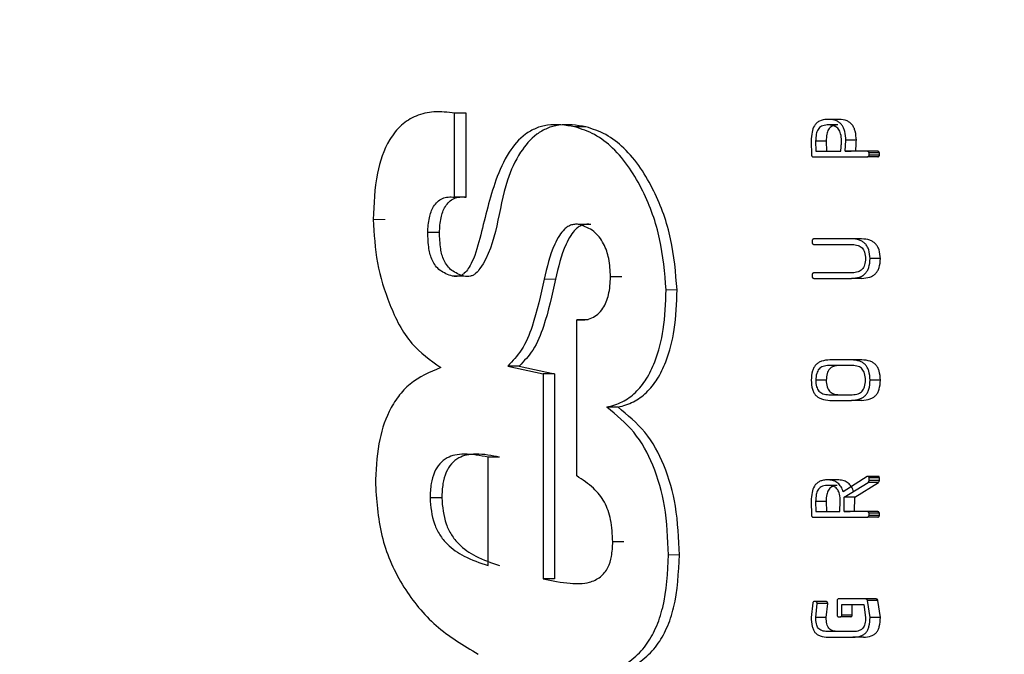
# Model space of a CAD drawing. Units: millimetres. Extents: x 15 to 205, y 5 to 292.
# Drawn here: x 86 to 86, y 214 to 214 of the extents above; entities that cross this region are included whole.
import ezdxf

# ---------------------------------------------------------------- set-up
doc = ezdxf.new("R2010")
doc.units = ezdxf.units.MM
doc.linetypes.add('SLD-Phantom', pattern=[12.7, 6.35, -1.27, 1.27, -1.27, 1.27, -1.27])
doc.linetypes.add('SLD-Solid', pattern=[0])
doc.styles.add('SLDTEXTSTYLE0', font='GOTHIC.TTF', dxfattribs={"width": 0.913})
doc.dimstyles.new('SLDDIMSTYLE2', dxfattribs={"dimtxt": 3.5, "dimasz": 3.302, "dimexe": 0, "dimexo": 0.0625, "dimgap": 0.875, "dimtad": 1, "dimdec": 1, "dimlfac": 15, "dimrnd": 1e-09, "dimzin": 12, "dimdsep": 46, "dimtxsty": 'SLDTEXTSTYLE0', "dimsah": 1, "dimcen": 0.09, "dimadec": 0, "dimazin": 3, "dimtfac": 1, "dimtdec": 1, "dimtmove": 0, "dimatfit": 0, "dimfxl": 1, "dimfrac": 2, "dimtolj": 1, "dimtzin": 12, "dimarcsym": 0})

# ---------------------------------------------------------------- blocks, each defined once
blk = doc.blocks.new('_D_4')
at = {"color": 7, "linetype": 'SLD-Solid', "lineweight": 0}
for p, q in [((61.01239, 190.39546), (61.01239, 220.94295)), ((90.33239, 190.39546), (90.33239, 220.94295)), ((61.01239, 219.94295), (36.70988, 219.94295)), ((90.33239, 219.94295), (61.01239, 219.94295)), ((90.33239, 219.94295), (96.68239, 219.94295))]:
    blk.add_line(p, q, dxfattribs=at)
at = {"color": 7, "linetype": 'SLD-Solid', "lineweight": 18}
for points in [[(61.01239, 219.94295), (57.71039, 220.45095), (57.71039, 219.43495)], [(90.33239, 219.94295), (93.63439, 219.43495), (93.63439, 220.45095)]]:
    blk.add_solid(points, dxfattribs=at)
at = {"color": 7, "linetype": 'SLD-Solid', "lineweight": 18, "char_height": 3.5, "attachment_point": 1, "style": 'SLDTEXTSTYLE0'}
for s, insert in [('%%c', (36.70988, 224.41366)), ('451,8', (41.98832, 224.46713))]:
    blk.add_mtext(s, dxfattribs=dict(at, insert=insert))

msp = doc.modelspace()

# ---------------------------------------------------------------- linework, layer by layer
at = {"color": 7, "linetype": 'SLD-Solid', "lineweight": 25}
for p, q in [((86.05662617, 214.13815893), (86.05662617, 214.14977984)), ((86.05823152, 214.14977984), (86.05662617, 214.14977984)), ((86.05823152, 214.13815893), (86.05823152, 214.14977984)), ((86.10829943, 214.14890564), (86.10804511, 214.14890564)), ((86.1082736, 214.14813674), (86.10808088, 214.14813674)), ((86.10952728, 214.14813674), (86.10808088, 214.14813674)), ((86.10974385, 214.14890564), (86.10829943, 214.14890564)), ((86.07474598, 214.14788839), (86.07319229, 214.14788839)), ((86.10586954, 214.14592342), (86.10592716, 214.14389687)), ((86.1064795, 214.1458976), (86.10651526, 214.14449291)), ((86.10793186, 214.1458976), (86.1064795, 214.1458976)), ((86.10793186, 214.1458976), (86.10796564, 214.14449291)), ((86.11054851, 214.14449291), (86.1106697, 214.1460168)), ((86.11210816, 214.1460168), (86.1106697, 214.1460168)), ((86.10651526, 214.14449291), (86.10994054, 214.14449291)), ((86.11365788, 214.14449291), (86.11054851, 214.14449291)), ((86.11054851, 214.14449291), (86.11138099, 214.14449291)), ((86.11508641, 214.14449291), (86.11365788, 214.14449291)), ((86.11386253, 214.14395051), (86.11386253, 214.1442684)), ((86.11529105, 214.1442684), (86.11386253, 214.1442684)), ((86.11529105, 214.14395051), (86.11386253, 214.14395051)), ((86.11529105, 214.14395051), (86.11529105, 214.1442684)), ((86.1061318, 214.14372401), (86.11365788, 214.14372401)), ((86.11508641, 214.14372401), (86.11365788, 214.14372401)), ((86.05823152, 214.13815893), (86.05662617, 214.13815893)), ((86.05453405, 214.1332634), (86.05291678, 214.1332634)), ((86.07543342, 214.13437204), (86.07388172, 214.13437204)), ((86.10601259, 214.13217263), (86.10601259, 214.13185474)), ((86.11140085, 214.13239913), (86.10621525, 214.13239913)), ((86.11283733, 214.13239913), (86.11140085, 214.13239913)), ((86.10621525, 214.13161831), (86.11153198, 214.13161831)), ((86.11543212, 214.12965533), (86.11400558, 214.12965533)), ((86.11153198, 214.12769434), (86.10621525, 214.12769434)), ((86.05791959, 214.12722743), (86.05631225, 214.12722743)), ((86.0797031, 214.12714001), (86.07816332, 214.12714001)), ((86.10601259, 214.12746983), (86.10601259, 214.12715193)), ((86.10621525, 214.12692742), (86.1114247, 214.12692742)), ((86.11286117, 214.12692742), (86.1114247, 214.12692742)), ((86.07349627, 214.09962254), (86.07349429, 214.12120339)), ((86.07504798, 214.12120339), (86.07349429, 214.12120339)), ((86.1114247, 214.11566612), (86.10844049, 214.11566612)), ((86.11286117, 214.11566612), (86.1114247, 214.11566612)), ((86.06395556, 214.11480583), (86.06885307, 214.11373493)), ((86.06554104, 214.11480583), (86.06395556, 214.11480583)), ((86.06554104, 214.11480583), (86.07042067, 214.11373493)), ((86.11153, 214.11489722), (86.1083332, 214.11489722)), ((86.06885307, 214.11373493), (86.06885109, 214.08542471)), ((86.07042067, 214.11373493), (86.06885307, 214.11373493)), ((86.07042067, 214.11373493), (86.07042067, 214.08542471)), ((86.1079418, 214.11287066), (86.10648943, 214.11287066)), ((86.11543212, 214.11287066), (86.11400359, 214.11287066)), ((86.10832128, 214.1108441), (86.11153, 214.1108441)), ((86.10844049, 214.1100752), (86.1114247, 214.1100752)), ((86.11286117, 214.1100752), (86.1114247, 214.1100752)), ((86.07920243, 214.10913345), (86.07766264, 214.10913345)), ((86.06124553, 214.08724066), (86.06124553, 214.10220938)), ((86.06283698, 214.10220938), (86.06124553, 214.10220938)), ((86.10825969, 214.09908013), (86.10797359, 214.09908013)), ((86.1097061, 214.09908013), (86.10825969, 214.09908013)), ((86.11360821, 214.09953114), (86.11029618, 214.09744895)), ((86.11503674, 214.09953114), (86.11360821, 214.09953114)), ((86.11386054, 214.09899867), (86.11386054, 214.09938412)), ((86.11528906, 214.09938412), (86.11386054, 214.09938412)), ((86.11528906, 214.09899867), (86.11528906, 214.09938412)), ((86.10823585, 214.09831322), (86.10802127, 214.09831322)), ((86.10946768, 214.09831322), (86.10802127, 214.09831322)), ((86.11044122, 214.09669595), (86.1137155, 214.09873641)), ((86.11187968, 214.09669595), (86.11514403, 214.09873641)), ((86.11514403, 214.09873641), (86.1137155, 214.09873641)), ((86.11528906, 214.09899867), (86.11386054, 214.09899867)), ((86.05484399, 214.09660853), (86.05322672, 214.09660853)), ((86.1104293, 214.09469323), (86.11044122, 214.09669595)), ((86.11187968, 214.09669595), (86.11044122, 214.09669595)), ((86.11186776, 214.09469323), (86.11187968, 214.09669595)), ((86.10586756, 214.09613964), (86.10591524, 214.09415083)), ((86.10647751, 214.09611182), (86.10651327, 214.09469323)), ((86.10792789, 214.09611182), (86.10647751, 214.09611182)), ((86.10792789, 214.09611182), (86.10796365, 214.09469323)), ((86.10983127, 214.09469323), (86.10988888, 214.09615156)), ((86.10612982, 214.09392632), (86.1136559, 214.09392632)), ((86.10651327, 214.09469323), (86.10983127, 214.09469323)), ((86.1136559, 214.09469323), (86.1104293, 214.09469323)), ((86.1104293, 214.09469323), (86.11127171, 214.09469323)), ((86.11508442, 214.09469323), (86.1136559, 214.09469323)), ((86.11508442, 214.09392632), (86.1136559, 214.09392632)), ((86.11386054, 214.09415083), (86.11386054, 214.09446872)), ((86.11528906, 214.09446872), (86.11386054, 214.09446872)), ((86.11528906, 214.09415083), (86.11386054, 214.09415083)), ((86.11528906, 214.09415083), (86.11528906, 214.09446872)), ((86.08000709, 214.09050303), (86.07846929, 214.09050303)), ((86.07042067, 214.08542471), (86.06885109, 214.08542471)), ((86.10608015, 214.08206897), (86.10586756, 214.08008215)), ((86.10651327, 214.08225573), (86.10629671, 214.08226765)), ((86.10774908, 214.08226765), (86.10629671, 214.08226765)), ((86.10648943, 214.08008215), (86.10670202, 214.08201731)), ((86.10796365, 214.08225573), (86.10651327, 214.08225573)), ((86.10815439, 214.08201731), (86.10670202, 214.08201731)), ((86.10796365, 214.08225573), (86.10774908, 214.08226765)), ((86.10793981, 214.08008215), (86.10815439, 214.08201731)), ((86.10944384, 214.08241269), (86.10944384, 214.08038812)), ((86.11336781, 214.08263919), (86.10964848, 214.08263919)), ((86.11010346, 214.08187029), (86.11315124, 214.08187029)), ((86.11010346, 214.08038812), (86.11010346, 214.08187029)), ((86.11154391, 214.08038812), (86.11154391, 214.08187029)), ((86.11315124, 214.08187029), (86.11337973, 214.08006824)), ((86.11479633, 214.08263919), (86.11336781, 214.08263919)), ((86.11400359, 214.08006824), (86.1136559, 214.08240077)), ((86.11508442, 214.08240077), (86.1136559, 214.08240077)), ((86.11543013, 214.08006824), (86.11508442, 214.08240077)), ((86.10793981, 214.08008215), (86.10648943, 214.08008215)), ((86.10964848, 214.0801497), (86.1099008, 214.0801497)), ((86.11134125, 214.0801497), (86.1099008, 214.0801497)), ((86.11154391, 214.08038812), (86.11010346, 214.08038812)), ((86.11543013, 214.08006824), (86.11400359, 214.08006824)), ((86.1117108, 214.07810725), (86.10811465, 214.07810725)), ((86.10822393, 214.07734033), (86.11163927, 214.07734033)), ((86.11307376, 214.07734033), (86.11163927, 214.07734033))]:
    msp.add_line(p, q, dxfattribs=at)
at = {"color": 8, "linetype": 'SLD-Phantom', "lineweight": 18}
for p, q in [((86.04702784, 214.1350714), (86.04538672, 214.1350714)), ((86.07056174, 214.12680424), (86.06899215, 214.12680424)), ((86.08734641, 214.12533598), (86.08583046, 214.12533598)), ((86.08766628, 214.08870098), (86.08615034, 214.08870098))]:
    msp.add_line(p, q, dxfattribs=at)
at = {"color": 7, "linetype": 'SLD-Solid', "lineweight": 25}
for points, knots in [([(86.05662617, 214.14977984), (86.05567145, 214.14988609), (86.05388085, 214.15008535), (86.05129903, 214.14951057), (86.04915133, 214.148161), (86.04709037, 214.14551717), (86.04561798, 214.14100531), (86.04547016, 214.1372123), (86.04538672, 214.1350714)], [0, 0, 0, 0, 0.132159323, 0.247867791, 0.358205038, 0.476115637, 0.704302288, 1, 1, 1, 1]), ([(86.07319229, 214.14788839), (86.07193299, 214.14808171), (86.07011542, 214.14836074), (86.06780924, 214.14772177), (86.06586165, 214.14661475), (86.06383779, 214.14418285), (86.06175996, 214.13942747), (86.06059084, 214.13420889), (86.05947719, 214.13004534), (86.05857864, 214.1283215), (86.05808567, 214.12770611), (86.05762199, 214.12737474), (86.0570659, 214.12715715), (86.05661748, 214.12719897), (86.05631225, 214.12722743)], [0, 0, 0, 0, 0.124867349, 0.180222268, 0.234811539, 0.345885116, 0.487308158, 0.748493038, 0.878535384, 0.913665321, 0.941597587, 0.955999145, 0.970050656, 1, 1, 1, 1]), ([(86.07474598, 214.14788839), (86.07349131, 214.14808148), (86.07167964, 214.1483603), (86.06938123, 214.14772205), (86.06743841, 214.14661375), (86.06543312, 214.14417473), (86.06258318, 214.1379706), (86.06257849, 214.13148284), (86.05969023, 214.12770469), (86.05922553, 214.12737547), (86.05867165, 214.12715666), (86.0582243, 214.12719876), (86.05791959, 214.12722743)], [0, 0, 0, 0, 0.124667695, 0.180011469, 0.234542983, 0.345717404, 0.487352671, 0.913654655, 0.94160272, 0.956034535, 0.970053834, 1, 1, 1, 1]), ([(86.10804511, 214.14890564), (86.1076839, 214.14885913), (86.10716411, 214.14879221), (86.10660113, 214.14840568), (86.10620341, 214.14791641), (86.10592444, 214.14705866), (86.10588949, 214.14633592), (86.10586954, 214.14592342)], [0, 0, 0, 0, 0.256256456, 0.368757864, 0.480899978, 0.703728411, 1, 1, 1, 1]), ([(86.10808088, 214.14813674), (86.10781324, 214.14810099), (86.10743042, 214.14804986), (86.10701459, 214.1477732), (86.10672075, 214.1474194), (86.10652663, 214.14676783), (86.1064969, 214.14621894), (86.1064795, 214.1458976)], [0, 0, 0, 0, 0.254638591, 0.364229224, 0.471278279, 0.690464163, 1, 1, 1, 1]), ([(86.10952728, 214.14813674), (86.1092601, 214.14810123), (86.1088782, 214.14805048), (86.10846483, 214.14777251), (86.10817089, 214.14741982), (86.10797997, 214.1467672), (86.10794963, 214.14621879), (86.10793186, 214.1458976)], [0, 0, 0, 0, 0.254366455, 0.363578069, 0.470773063, 0.690042175, 1, 1, 1, 1]), ([(86.11005975, 214.14597707), (86.11003837, 214.14629699), (86.11000846, 214.1467446), (86.10982718, 214.14727289), (86.10965208, 214.14757775), (86.10940387, 214.14781456), (86.10895414, 214.14806436), (86.10855447, 214.14810687), (86.1082736, 214.14813674)], [0, 0, 0, 0, 0.299728002, 0.419355487, 0.522479324, 0.627359708, 0.738117244, 1, 1, 1, 1]), ([(86.1106697, 214.1460168), (86.11064319, 214.14643326), (86.11060585, 214.14701973), (86.11036616, 214.14771748), (86.11012859, 214.14813071), (86.10979808, 214.14846147), (86.10920293, 214.148812), (86.1086707, 214.14886716), (86.10829943, 214.14890564)], [0, 0, 0, 0, 0.29331724, 0.413056474, 0.518726637, 0.627730738, 0.740313525, 1, 1, 1, 1]), ([(86.11210816, 214.1460168), (86.11208072, 214.14643803), (86.11204214, 214.14703011), (86.11179904, 214.14773302), (86.11156048, 214.14814498), (86.11123056, 214.14847123), (86.11063896, 214.14881353), (86.11011205, 214.14886775), (86.10974385, 214.14890564)], [0, 0, 0, 0, 0.296884692, 0.417301117, 0.523280614, 0.631030253, 0.742167456, 1, 1, 1, 1]), ([(86.08583046, 214.12533598), (86.08563714, 214.12770414), (86.08525269, 214.13241369), (86.08281295, 214.13917939), (86.07962638, 214.1441501), (86.07606403, 214.14692727), (86.07413539, 214.14757275), (86.07319229, 214.14788839)], [0, 0, 0, 0, 0.258675847, 0.51442949, 0.779051379, 0.891957348, 1, 1, 1, 1]), ([(86.08734641, 214.12533598), (86.08715331, 214.12770397), (86.08676937, 214.1324124), (86.0843395, 214.13917777), (86.08116235, 214.14414775), (86.0776103, 214.14692701), (86.0756865, 214.14757272), (86.07474598, 214.14788839)], [0, 0, 0, 0, 0.258888319, 0.514764594, 0.779363963, 0.892134107, 1, 1, 1, 1]), ([(86.10994054, 214.14449291), (86.10995761, 214.14463259), (86.1099917, 214.14491158), (86.11004113, 214.14540587), (86.11005273, 214.14576164), (86.11005975, 214.14597707)], [0, 0, 0, 0, 0.283388988, 0.566070913, 1, 1, 1, 1]), ([(86.11198895, 214.14449291), (86.11200582, 214.14464122), (86.11203959, 214.14493821), (86.11209087, 214.14544557), (86.11210178, 214.14580601), (86.11210816, 214.1460168)], [0, 0, 0, 0, 0.292838252, 0.586439296, 1, 1, 1, 1]), ([(86.11386253, 214.1442684), (86.11385471, 214.14429867), (86.11384025, 214.14435461), (86.11379841, 214.1444276), (86.1137336, 214.1444745), (86.11368369, 214.14448664), (86.11365788, 214.14449291)], [0, 0, 0, 0, 0.287114409, 0.530577521, 0.757223884, 1, 1, 1, 1]), ([(86.11365788, 214.14372401), (86.11368583, 214.14373221), (86.11373797, 214.14374749), (86.1138029, 214.14379703), (86.11384704, 214.14386658), (86.11385715, 214.14392138), (86.11386253, 214.14395051)], [0, 0, 0, 0, 0.264657008, 0.493816613, 0.730936329, 1, 1, 1, 1]), ([(86.11529105, 214.1442684), (86.11528323, 214.14429867), (86.11526878, 214.14435461), (86.11522694, 214.1444276), (86.11516213, 214.1444745), (86.11511222, 214.14448664), (86.11508641, 214.14449291)], [0, 0, 0, 0, 0.287114409, 0.530577521, 0.757223884, 1, 1, 1, 1]), ([(86.11508641, 214.14372401), (86.11511419, 214.14373239), (86.11516654, 214.14374817), (86.11523358, 214.14379573), (86.11527504, 214.14386734), (86.11528547, 214.14392153), (86.11529105, 214.14395051)], [0, 0, 0, 0, 0.264223336, 0.497839483, 0.731377222, 1, 1, 1, 1]), ([(86.10592716, 214.14389687), (86.10593635, 214.14387227), (86.10595381, 214.14382552), (86.1060012, 214.14376968), (86.10606214, 214.14373282), (86.10610812, 214.14372701), (86.1061318, 214.14372401)], [0, 0, 0, 0, 0.2732523608, 0.5192655465, 0.7524272856, 1, 1, 1, 1]), ([(86.05291678, 214.1332634), (86.0529537, 214.13395241), (86.05302003, 214.13518999), (86.05353819, 214.13665701), (86.05422047, 214.13753821), (86.05491636, 214.13800582), (86.05574549, 214.13822686), (86.05632202, 214.13818239), (86.05662617, 214.13815893)], [0, 0, 0, 0, 0.291148194, 0.522946466, 0.644526706, 0.756680904, 0.871633233, 1, 1, 1, 1]), ([(86.05453405, 214.1332634), (86.05457147, 214.13395392), (86.05463853, 214.13519162), (86.05515756, 214.13665608), (86.0558337, 214.13753939), (86.05652883, 214.13800468), (86.0573546, 214.13822711), (86.05792864, 214.13818248), (86.05823152, 214.13815893)], [0, 0, 0, 0, 0.292170334, 0.523689486, 0.645099836, 0.75742121, 0.872003109, 1, 1, 1, 1]), ([(86.04538672, 214.1350714), (86.0455022, 214.13305944), (86.04573276, 214.12904222), (86.04755375, 214.12324364), (86.05015741, 214.11787642), (86.05327805, 214.11562651), (86.05470293, 214.1145992)], [0, 0, 0, 0, 0.25713465, 0.513412781, 0.777824285, 1, 1, 1, 1]), ([(86.05631225, 214.12722743), (86.05571236, 214.12744413), (86.0548358, 214.12776076), (86.05397461, 214.12863659), (86.05338351, 214.12962764), (86.05299006, 214.13120815), (86.05294336, 214.13251775), (86.05291678, 214.1332634)], [0, 0, 0, 0, 0.24879888, 0.363544028, 0.479780524, 0.703800832, 1, 1, 1, 1]), ([(86.05791959, 214.12722743), (86.05732157, 214.12744424), (86.05644741, 214.12776117), (86.05559006, 214.12863729), (86.05499853, 214.12962645), (86.05461109, 214.1312084), (86.05456202, 214.13251728), (86.05453405, 214.1332634)], [0, 0, 0, 0, 0.248338854, 0.363014478, 0.479368667, 0.70321843, 1, 1, 1, 1]), ([(86.07388172, 214.13437204), (86.07369095, 214.13439384), (86.07331813, 214.13443644), (86.07276062, 214.13433083), (86.07224169, 214.13409247), (86.07164393, 214.13362531), (86.07101276, 214.132802), (86.06985933, 214.13055985), (86.06937369, 214.12845664), (86.06899215, 214.12680424)], [0, 0, 0, 0, 0.05844255, 0.114218243, 0.170956025, 0.231636764, 0.344369051, 0.48490132, 1, 1, 1, 1]), ([(86.07543342, 214.13437204), (86.07524399, 214.13439374), (86.07487251, 214.1344363), (86.07431682, 214.13433113), (86.07379926, 214.13409239), (86.07320383, 214.1336248), (86.07257443, 214.13280184), (86.07142455, 214.13055926), (86.07094138, 214.12845644), (86.07056174, 214.12680424)], [0, 0, 0, 0, 0.058104904, 0.11394462, 0.170563028, 0.23115248, 0.343886418, 0.484484559, 1, 1, 1, 1]), ([(86.07816332, 214.12714001), (86.07811762, 214.12798837), (86.07803329, 214.12955421), (86.07741621, 214.13143034), (86.0766313, 214.13265794), (86.07560306, 214.13372614), (86.07457148, 214.13411322), (86.07388172, 214.13437204)], [0, 0, 0, 0, 0.280271095, 0.51729989, 0.641965343, 0.760600203, 1, 1, 1, 1]), ([(86.10621525, 214.13239913), (86.10618729, 214.13239094), (86.10613513, 214.13237566), (86.10607034, 214.13232608), (86.10602573, 214.13225681), (86.10601715, 214.1322018), (86.10601259, 214.13217263)], [0, 0, 0, 0, 0.265038116, 0.494527713, 0.731988884, 1, 1, 1, 1]), ([(86.10601259, 214.13185474), (86.10601866, 214.1318236), (86.1060301, 214.13176483), (86.10607495, 214.13169162), (86.10613704, 214.13163737), (86.10618843, 214.13162485), (86.10621525, 214.13161831)], [0, 0, 0, 0, 0.282163129, 0.532575653, 0.756000242, 1, 1, 1, 1]), ([(86.11400558, 214.12965533), (86.11397238, 214.13007138), (86.11392537, 214.13066059), (86.11362376, 214.13134619), (86.11333637, 214.13173568), (86.11296267, 214.13202394), (86.11232972, 214.13231848), (86.11178455, 214.13236582), (86.11140085, 214.13239913)], [0, 0, 0, 0, 0.288249156, 0.408228313, 0.517752986, 0.622405749, 0.734245802, 1, 1, 1, 1]), ([(86.11543212, 214.12965533), (86.11539885, 214.13007091), (86.11535183, 214.13065837), (86.11505729, 214.13134407), (86.11477026, 214.13172995), (86.11440199, 214.13202364), (86.11376563, 214.13231466), (86.11322056, 214.13236426), (86.11283733, 214.13239913)], [0, 0, 0, 0, 0.288596906, 0.407952354, 0.516340193, 0.621358821, 0.733780837, 1, 1, 1, 1]), ([(86.11153198, 214.13161831), (86.11180578, 214.13159217), (86.11219367, 214.13155515), (86.11264486, 214.13134786), (86.11290371, 214.13114101), (86.113104, 214.13086652), (86.11330989, 214.1303751), (86.11334494, 214.12995393), (86.11336979, 214.12965533)], [0, 0, 0, 0, 0.267206613, 0.378546995, 0.482068516, 0.588906582, 0.708540644, 1, 1, 1, 1]), ([(86.1114247, 214.12692742), (86.11180762, 214.12695939), (86.11235117, 214.12700477), (86.1129813, 214.12729573), (86.1133511, 214.12758174), (86.11363321, 214.12796835), (86.1139309, 214.12865184), (86.11397462, 214.12923934), (86.11400558, 214.12965533)], [0, 0, 0, 0, 0.266543387, 0.378355162, 0.481889875, 0.591061843, 0.710446934, 1, 1, 1, 1]), ([(86.11336979, 214.12965533), (86.11334463, 214.12935879), (86.11330907, 214.12893973), (86.11310371, 214.12844918), (86.11290228, 214.12817434), (86.11264293, 214.12796671), (86.11219211, 214.12775995), (86.11180504, 214.12772148), (86.11153198, 214.12769434)], [0, 0, 0, 0, 0.289981303, 0.409800257, 0.517714089, 0.621395601, 0.732908059, 1, 1, 1, 1]), ([(86.11286117, 214.12692742), (86.11324446, 214.12696053), (86.1137882, 214.1270075), (86.11442103, 214.12729659), (86.11478501, 214.12758742), (86.11506674, 214.12797049), (86.11535731, 214.12865406), (86.11540107, 214.1292398), (86.11543212, 214.12965533)], [0, 0, 0, 0, 0.267457806, 0.379428563, 0.483326316, 0.59135105, 0.710105772, 1, 1, 1, 1]), ([(86.10621525, 214.12769434), (86.10618726, 214.12768694), (86.10613394, 214.12767285), (86.10606953, 214.12762256), (86.10602563, 214.1275531), (86.10601716, 214.12749899), (86.10601259, 214.12746983)], [0, 0, 0, 0, 0.263510356, 0.501963189, 0.731483195, 1, 1, 1, 1]), ([(86.06899215, 214.12680424), (86.06851196, 214.12462087), (86.06777521, 214.12127098), (86.06613559, 214.11709506), (86.06462945, 214.11551348), (86.06395556, 214.11480583)], [0, 0, 0, 0, 0.508413438, 0.780048688, 1, 1, 1, 1]), ([(86.07056174, 214.12680424), (86.07008271, 214.12462091), (86.06934782, 214.12127142), (86.06771277, 214.11709711), (86.06621203, 214.11551376), (86.06554104, 214.11480583)], [0, 0, 0, 0, 0.508637451, 0.780308142, 1, 1, 1, 1]), ([(86.07349429, 214.12120339), (86.07386576, 214.12118167), (86.07457336, 214.12114029), (86.07559018, 214.12141563), (86.07645559, 214.12197572), (86.07733467, 214.12302748), (86.07802942, 214.12479891), (86.0781157, 214.12630741), (86.07816332, 214.12714001)], [0, 0, 0, 0, 0.128063748, 0.243939346, 0.357499971, 0.479333614, 0.712622516, 1, 1, 1, 1]), ([(86.10601259, 214.12715193), (86.10601954, 214.12712154), (86.10603242, 214.12706523), (86.10607546, 214.12699307), (86.10613849, 214.12694316), (86.10618928, 214.12693275), (86.10621525, 214.12692742)], [0, 0, 0, 0, 0.28532392, 0.528752927, 0.759022197, 1, 1, 1, 1]), ([(86.07766264, 214.10913345), (86.07838667, 214.10934101), (86.07982747, 214.10975403), (86.08169368, 214.11114096), (86.08321875, 214.11304518), (86.08461713, 214.11596414), (86.0856473, 214.12013342), (86.08576595, 214.12350369), (86.08583046, 214.12533598)], [0, 0, 0, 0, 0.1144683337, 0.2277858864, 0.3488780798, 0.4848548719, 0.7199348286, 1, 1, 1, 1]), ([(86.07920243, 214.10913345), (86.07992443, 214.10934116), (86.08136193, 214.1097547), (86.08322385, 214.11114067), (86.08474232, 214.11304639), (86.08613536, 214.11596142), (86.08715788, 214.12013111), (86.08727992, 214.1235005), (86.08734641, 214.12533598)], [0, 0, 0, 0, 0.114273724, 0.227517766, 0.348515525, 0.484511643, 0.719188411, 1, 1, 1, 1]), ([(86.10844049, 214.11566612), (86.10805162, 214.11563326), (86.10750042, 214.11558669), (86.10686084, 214.11529178), (86.10649641, 214.11499571), (86.10622177, 214.11460192), (86.10594055, 214.11389876), (86.10589791, 214.11329821), (86.10586756, 214.11287066)], [0, 0, 0, 0, 0.266796219, 0.378164449, 0.481239322, 0.58753642, 0.706352427, 1, 1, 1, 1]), ([(86.11400359, 214.11287066), (86.11397382, 214.11329784), (86.11393196, 214.11389839), (86.11364695, 214.11459938), (86.1133729, 214.11499466), (86.11300598, 214.11528884), (86.11236737, 214.11558867), (86.11181464, 214.11563408), (86.1114247, 214.11566612)], [0, 0, 0, 0, 0.292982498, 0.411887675, 0.518107858, 0.621461873, 0.732945738, 1, 1, 1, 1]), ([(86.11543212, 214.11287066), (86.11540177, 214.11329822), (86.11535914, 214.11389877), (86.11507822, 214.11460104), (86.11480481, 214.11499384), (86.11444216, 214.11529007), (86.11380339, 214.11558811), (86.11325093, 214.11563385), (86.11286117, 214.11566612)], [0, 0, 0, 0, 0.293748548, 0.412605412, 0.518300475, 0.621057508, 0.732660463, 1, 1, 1, 1]), ([(86.05470293, 214.1145992), (86.05319984, 214.11396258), (86.05096542, 214.11301622), (86.04876937, 214.11062627), (86.04713229, 214.10792148), (86.04590506, 214.10377068), (86.04576662, 214.10032036), (86.04569071, 214.09842846)], [0, 0, 0, 0, 0.2416908255, 0.35928699, 0.4813623665, 0.7156175162, 1, 1, 1, 1]), ([(86.1083332, 214.11489722), (86.1080513, 214.11487173), (86.10765357, 214.11483577), (86.1071968, 214.11461666), (86.10693683, 214.11440634), (86.10674761, 214.11412038), (86.10654817, 214.11361416), (86.10651389, 214.1131803), (86.10648943, 214.11287066)], [0, 0, 0, 0, 0.268540059, 0.378871608, 0.481363916, 0.585594716, 0.704253643, 1, 1, 1, 1]), ([(86.10977961, 214.11489722), (86.10949849, 214.1148715), (86.1091016, 214.1148352), (86.10864533, 214.11461729), (86.10838719, 214.11440559), (86.10819793, 214.11412047), (86.10799845, 214.11361421), (86.10796539, 214.1131803), (86.1079418, 214.11287066)], [0, 0, 0, 0, 0.268237909, 0.378702917, 0.480830328, 0.585187207, 0.703989665, 1, 1, 1, 1]), ([(86.11337973, 214.11287066), (86.11335587, 214.11318013), (86.11332244, 214.1136138), (86.11312451, 214.11412086), (86.11293144, 214.11440395), (86.11267135, 214.11461566), (86.1122123, 214.11483562), (86.1118125, 214.11487171), (86.11153, 214.11489722)], [0, 0, 0, 0, 0.2951229257, 0.4135692264, 0.5174543991, 0.6197630504, 0.7313159957, 1, 1, 1, 1]), ([(86.10586756, 214.11287066), (86.10589769, 214.11244235), (86.10594, 214.111841), (86.10622205, 214.11113804), (86.10649421, 214.11074378), (86.10685714, 214.11044706), (86.10749766, 214.11015215), (86.10805027, 214.11010705), (86.10844049, 214.1100752)], [0, 0, 0, 0, 0.293905782, 0.412643119, 0.518604657, 0.621258355, 0.732552846, 1, 1, 1, 1]), ([(86.10648943, 214.11287066), (86.10651232, 214.11256101), (86.10654432, 214.11212792), (86.10674217, 214.11162273), (86.10692867, 214.11133704), (86.10718759, 214.11112641), (86.10764219, 214.11090466), (86.10803983, 214.1108692), (86.10832128, 214.1108441)], [0, 0, 0, 0, 0.296214219, 0.414306451, 0.518407648, 0.62063732, 0.731493501, 1, 1, 1, 1]), ([(86.1079418, 214.11287066), (86.10796381, 214.11256101), (86.1079946, 214.11212787), (86.1081925, 214.11162264), (86.10837903, 214.1113378), (86.1086361, 214.11112578), (86.10908963, 214.11090554), (86.10948573, 214.11086954), (86.1097657, 214.1108441)], [0, 0, 0, 0, 0.296667127, 0.414976336, 0.519268802, 0.621197685, 0.732257546, 1, 1, 1, 1]), ([(86.1114247, 214.1100752), (86.11181606, 214.11010613), (86.11237029, 214.11014994), (86.11300908, 214.11045014), (86.11337552, 214.11074333), (86.11364938, 214.11113847), (86.11393359, 214.1118411), (86.1139745, 214.11244288), (86.11400359, 214.11287066)], [0, 0, 0, 0, 0.267615991, 0.378989165, 0.481597714, 0.587712433, 0.706921412, 1, 1, 1, 1]), ([(86.11153, 214.1108441), (86.11181247, 214.11086882), (86.11221228, 214.11090381), (86.11267111, 214.11112315), (86.11293031, 214.11133623), (86.11312164, 214.11162056), (86.11332426, 214.11212647), (86.11335664, 214.11256086), (86.11337973, 214.11287066)], [0, 0, 0, 0, 0.268531356, 0.380066053, 0.481870641, 0.586258952, 0.704925351, 1, 1, 1, 1]), ([(86.11286117, 214.1100752), (86.11325247, 214.11010622), (86.11380661, 214.11015015), (86.1144453, 214.11044962), (86.11480943, 214.11074287), (86.11508058, 214.11113721), (86.1153575, 214.11184139), (86.11540109, 214.11244266), (86.11543212, 214.11287066)], [0, 0, 0, 0, 0.267906731, 0.379400902, 0.481766986, 0.587094217, 0.706085127, 1, 1, 1, 1]), ([(86.08615034, 214.08870098), (86.08605982, 214.090961), (86.08589068, 214.09518395), (86.08428097, 214.10097807), (86.08164589, 214.10582247), (86.07897258, 214.10804459), (86.07766264, 214.10913345)], [0, 0, 0, 0, 0.294268553, 0.549853071, 0.779424511, 1, 1, 1, 1]), ([(86.08766628, 214.08870098), (86.08757521, 214.09096089), (86.08740506, 214.09518309), (86.08580279, 214.1009768), (86.08317638, 214.10582102), (86.08050901, 214.10804437), (86.07920243, 214.10913345)], [0, 0, 0, 0, 0.294432951, 0.550089732, 0.779615973, 1, 1, 1, 1]), ([(86.06124553, 214.10220938), (86.06015501, 214.10243058), (86.05863611, 214.10273869), (86.05671567, 214.10255609), (86.05552655, 214.10215431), (86.05450228, 214.10134612), (86.05376057, 214.10008211), (86.05331638, 214.09846238), (86.05325836, 214.09726279), (86.05322672, 214.09660853)], [0, 0, 0, 0, 0.275439198, 0.383638646, 0.477342919, 0.584999938, 0.70104747, 0.836948721, 1, 1, 1, 1]), ([(86.06283698, 214.10220938), (86.06175041, 214.10243064), (86.06023678, 214.10273887), (86.05832239, 214.10255578), (86.05713599, 214.10215469), (86.05611544, 214.10134508), (86.05537573, 214.10008193), (86.05493427, 214.09846203), (86.05487586, 214.09726273), (86.05484399, 214.09660853)], [0, 0, 0, 0, 0.274967494, 0.383039389, 0.476762369, 0.584359981, 0.700536571, 0.836644987, 1, 1, 1, 1]), ([(86.07846929, 214.09050303), (86.07841976, 214.09153986), (86.07832951, 214.09342942), (86.07745177, 214.09603513), (86.07577671, 214.09811688), (86.07429521, 214.09909504), (86.07349627, 214.09962254)], [0, 0, 0, 0, 0.283239698, 0.51618573, 0.739090826, 1, 1, 1, 1]), ([(86.10797359, 214.09908013), (86.10778991, 214.0990618), (86.10744309, 214.09902717), (86.10696681, 214.09885145), (86.10657797, 214.09857236), (86.10619656, 214.09808398), (86.10592827, 214.09724588), (86.10588962, 214.09654158), (86.10586756, 214.09613964)], [0, 0, 0, 0, 0.135178277, 0.255250773, 0.36812128, 0.482379462, 0.704597224, 1, 1, 1, 1]), ([(86.11029618, 214.09744895), (86.11020713, 214.09768587), (86.11003914, 214.09813285), (86.10957106, 214.09866469), (86.10895894, 214.09900103), (86.10849977, 214.09905298), (86.10825969, 214.09908013)], [0, 0, 0, 0, 0.269527138, 0.508489422, 0.743011408, 1, 1, 1, 1]), ([(86.11173663, 214.09744895), (86.11164746, 214.09768577), (86.11147938, 214.09813214), (86.11101378, 214.09866459), (86.11040344, 214.09900103), (86.10994552, 214.09905298), (86.1097061, 214.09908013)], [0, 0, 0, 0, 0.270010976, 0.508931368, 0.74324989, 1, 1, 1, 1]), ([(86.11386054, 214.09938412), (86.11385587, 214.0994222), (86.11384942, 214.09947488), (86.11381824, 214.09953278), (86.11378846, 214.09955891), (86.11375163, 214.09957151), (86.11368794, 214.09956991), (86.11364172, 214.09954744), (86.11360821, 214.09953114)], [0, 0, 0, 0, 0.298202407, 0.412515965, 0.508525349, 0.60239299, 0.711736628, 1, 1, 1, 1]), ([(86.11528906, 214.09938412), (86.11528334, 214.09942207), (86.11527558, 214.09947361), (86.11524577, 214.09953227), (86.11521581, 214.09955853), (86.11517819, 214.09957152), (86.11511506, 214.09957001), (86.11506957, 214.09954743), (86.11503674, 214.09953114)], [0, 0, 0, 0, 0.300389681, 0.407982232, 0.511698621, 0.605896464, 0.715624744, 1, 1, 1, 1]), ([(86.04569071, 214.09842846), (86.04587555, 214.0958949), (86.04623823, 214.09092385), (86.04931238, 214.08421812), (86.05383725, 214.07861876), (86.05785455, 214.07619831), (86.05988655, 214.07497403)], [0, 0, 0, 0, 0.2625415798, 0.5151279593, 0.7547465247, 1, 1, 1, 1]), ([(86.10802127, 214.09831322), (86.10775961, 214.09827881), (86.10738578, 214.09822965), (86.1069863, 214.09795052), (86.1067069, 214.09759977), (86.10652371, 214.0969622), (86.10649457, 214.09642578), (86.10647751, 214.09611182)], [0, 0, 0, 0, 0.25440076, 0.363455707, 0.470560347, 0.690131556, 1, 1, 1, 1]), ([(86.10946768, 214.09831322), (86.1092078, 214.09827806), (86.10883542, 214.09822767), (86.10843479, 214.09795178), (86.10815814, 214.09759851), (86.10797363, 214.0969626), (86.10794478, 214.09642593), (86.10792789, 214.09611182)], [0, 0, 0, 0, 0.253423364, 0.3631377915, 0.4699566192, 0.6897782078, 1, 1, 1, 1]), ([(86.10988888, 214.09615156), (86.10987, 214.09646713), (86.10984368, 214.0969071), (86.10968934, 214.09742984), (86.10953662, 214.09773429), (86.10931129, 214.09797787), (86.10888872, 214.09824011), (86.10850464, 214.09828312), (86.10823585, 214.09831322)], [0, 0, 0, 0, 0.304908596, 0.425092693, 0.525858306, 0.632150399, 0.742565312, 1, 1, 1, 1]), ([(86.1137155, 214.09873641), (86.11375366, 214.09877259), (86.11381027, 214.09882626), (86.11384721, 214.09892347), (86.11385605, 214.09897336), (86.11386054, 214.09899867)], [0, 0, 0, 0, 0.504718108, 0.748680406, 1, 1, 1, 1]), ([(86.11514403, 214.09873641), (86.11516475, 214.09875478), (86.11521596, 214.09880016), (86.11526928, 214.09889131), (86.11528287, 214.09896506), (86.11528906, 214.09899867)], [0, 0, 0, 0, 0.269987177, 0.667283393, 1, 1, 1, 1]), ([(86.05322672, 214.09660853), (86.05332959, 214.09537221), (86.05347886, 214.09357831), (86.05452337, 214.09147637), (86.05581708, 214.08985838), (86.05807843, 214.08830272), (86.06012027, 214.08761801), (86.06124553, 214.08724066)], [0, 0, 0, 0, 0.274185843, 0.397845739, 0.519152575, 0.735005637, 1, 1, 1, 1]), ([(86.05484399, 214.09660853), (86.05494773, 214.0953726), (86.0550982, 214.09357984), (86.05613632, 214.09147666), (86.05742496, 214.08985902), (86.05967859, 214.08830289), (86.06171494, 214.08761803), (86.06283698, 214.08724066)], [0, 0, 0, 0, 0.2745940729, 0.3983069896, 0.5196091912, 0.7353017159, 1, 1, 1, 1]), ([(86.10591524, 214.09415083), (86.10592269, 214.09412031), (86.10593662, 214.09406319), (86.10598451, 214.09399153), (86.10605086, 214.09394244), (86.10610326, 214.09393174), (86.10612982, 214.09392632)], [0, 0, 0, 0, 0.28034394, 0.524527739, 0.758952035, 1, 1, 1, 1]), ([(86.11386054, 214.09446872), (86.11385277, 214.09449906), (86.1138384, 214.09455513), (86.11379579, 214.09462761), (86.11373263, 214.09467749), (86.11368186, 214.09468791), (86.1136559, 214.09469323)], [0, 0, 0, 0, 0.286572611, 0.529576296, 0.759443236, 1, 1, 1, 1]), ([(86.1136559, 214.09392632), (86.11368401, 214.09393355), (86.11373706, 214.0939472), (86.11380028, 214.09399957), (86.11384476, 214.09406817), (86.1138551, 214.09412234), (86.11386054, 214.09415083)], [0, 0, 0, 0, 0.2637308368, 0.4975994579, 0.7357077345, 1, 1, 1, 1]), ([(86.11528906, 214.09446872), (86.11528129, 214.09449906), (86.11526693, 214.09455513), (86.11522431, 214.09462761), (86.11516115, 214.09467749), (86.11511038, 214.09468791), (86.11508442, 214.09469323)], [0, 0, 0, 0, 0.286572611, 0.529576296, 0.759443236, 1, 1, 1, 1]), ([(86.11508442, 214.09392632), (86.11511254, 214.09393355), (86.11516559, 214.0939472), (86.11522881, 214.09399957), (86.11527329, 214.09406817), (86.11528362, 214.09412234), (86.11528906, 214.09415083)], [0, 0, 0, 0, 0.2637308368, 0.4975994579, 0.7357077345, 1, 1, 1, 1]), ([(86.06885109, 214.08542471), (86.07008978, 214.08516025), (86.07218874, 214.08471212), (86.07495919, 214.08471047), (86.07656989, 214.08545782), (86.07736736, 214.08625978), (86.07795061, 214.08718677), (86.07837925, 214.088632), (86.07843704, 214.08983282), (86.07846929, 214.09050303)], [0, 0, 0, 0, 0.283615167, 0.480586101, 0.606888319, 0.668075554, 0.731499112, 0.850143224, 1, 1, 1, 1]), ([(86.0724075, 214.0718269), (86.07456734, 214.07194648), (86.07767519, 214.07211855), (86.08118153, 214.07414587), (86.08311755, 214.07614918), (86.08451585, 214.07863446), (86.0858911, 214.08278484), (86.08604288, 214.08624877), (86.08615034, 214.08870098)], [0, 0, 0, 0, 0.25492918, 0.366824709, 0.477908111, 0.586061182, 0.706960805, 1, 1, 1, 1]), ([(86.07396516, 214.0718269), (86.07611861, 214.0719466), (86.07921784, 214.07211886), (86.08271206, 214.07414685), (86.08463987, 214.07614735), (86.08603041, 214.07862876), (86.08739691, 214.08277979), (86.08755456, 214.08624516), (86.08766628, 214.08870098)], [0, 0, 0, 0, 0.254505016, 0.366283674, 0.477358421, 0.585189863, 0.706033724, 1, 1, 1, 1]), ([(86.10629671, 214.08226765), (86.10626946, 214.08226305), (86.10621745, 214.08225429), (86.10615279, 214.08220852), (86.1061045, 214.0821462), (86.10608853, 214.08209556), (86.10608015, 214.08206897)], [0, 0, 0, 0, 0.2605246566, 0.4971157429, 0.7359741247, 1, 1, 1, 1]), ([(86.10670202, 214.08201731), (86.10669879, 214.08204893), (86.10669279, 214.08210756), (86.1066539, 214.08218385), (86.10659119, 214.08223646), (86.10654, 214.08224912), (86.10651327, 214.08225573)], [0, 0, 0, 0, 0.285254502, 0.528807817, 0.754033397, 1, 1, 1, 1]), ([(86.10815439, 214.08201731), (86.10815069, 214.08205038), (86.10814439, 214.08210662), (86.10810836, 214.08217741), (86.10805743, 214.08222827), (86.10800376, 214.08224599), (86.1079716, 214.0822538), (86.10796365, 214.08225573)], [0, 0, 0, 0, 0.296524128, 0.504160981, 0.702012909, 0.926378466, 1, 1, 1, 1]), ([(86.10964848, 214.08263919), (86.10962053, 214.08263099), (86.10956839, 214.0826157), (86.10950346, 214.08256617), (86.10945932, 214.08249662), (86.10944921, 214.08244182), (86.10944384, 214.08241269)], [0, 0, 0, 0, 0.264657008, 0.493816613, 0.730936329, 1, 1, 1, 1]), ([(86.1136559, 214.08240077), (86.1136414, 214.08243578), (86.11361444, 214.08250091), (86.11354499, 214.08257598), (86.1134619, 214.08262569), (86.11339959, 214.08263463), (86.11336781, 214.08263919)], [0, 0, 0, 0, 0.2842345999, 0.5286277075, 0.7595323117, 1, 1, 1, 1]), ([(86.11508442, 214.08240077), (86.11506978, 214.08243565), (86.11504273, 214.08250012), (86.11497551, 214.08257656), (86.11489174, 214.08262598), (86.11482877, 214.08263469), (86.11479633, 214.08263919)], [0, 0, 0, 0, 0.283796517, 0.524464807, 0.755013524, 1, 1, 1, 1]), ([(86.10586756, 214.08008215), (86.10588916, 214.07966046), (86.10591922, 214.07907388), (86.10614887, 214.07838361), (86.10637432, 214.07799623), (86.10670162, 214.07770594), (86.10730942, 214.07740919), (86.10784343, 214.07736898), (86.10822393, 214.07734033)], [0, 0, 0, 0, 0.301512631, 0.419419748, 0.519865038, 0.619990425, 0.729230693, 1, 1, 1, 1]), ([(86.10811465, 214.07810725), (86.10784485, 214.07813116), (86.10746676, 214.07816468), (86.10704096, 214.07838358), (86.10681959, 214.07859458), (86.10667577, 214.07887089), (86.10652326, 214.07936137), (86.10650364, 214.07977945), (86.10648943, 214.08008215)], [0, 0, 0, 0, 0.271644717, 0.380673496, 0.480181823, 0.577224857, 0.693903129, 1, 1, 1, 1]), ([(86.10956106, 214.07810725), (86.10929345, 214.07813112), (86.10891882, 214.07816455), (86.10849618, 214.07837813), (86.1082737, 214.0785824), (86.10812842, 214.07885702), (86.10797857, 214.07935269), (86.10795609, 214.07977568), (86.10793981, 214.08008215)], [0, 0, 0, 0, 0.269660547, 0.3775156802, 0.4756719774, 0.571583978, 0.6895988799, 1, 1, 1, 1]), ([(86.10944384, 214.08038812), (86.10945065, 214.08035637), (86.10946336, 214.08029714), (86.10950809, 214.08022218), (86.10957162, 214.08016981), (86.10962248, 214.0801565), (86.10964848, 214.0801497)], [0, 0, 0, 0, 0.287637, 0.536493407, 0.763104937, 1, 1, 1, 1]), ([(86.1099008, 214.0801497), (86.1099283, 214.08015841), (86.10998112, 214.08017516), (86.11004345, 214.08023127), (86.11008728, 214.08030318), (86.11009792, 214.08035902), (86.11010346, 214.08038812)], [0, 0, 0, 0, 0.256464615, 0.492793373, 0.735776416, 1, 1, 1, 1]), ([(86.11134125, 214.0801497), (86.11136874, 214.08015841), (86.11142156, 214.08017516), (86.11148389, 214.08023127), (86.11152772, 214.08030318), (86.11153836, 214.08035902), (86.11154391, 214.08038812)], [0, 0, 0, 0, 0.256464615, 0.492793373, 0.735776416, 1, 1, 1, 1]), ([(86.11163927, 214.07734033), (86.1120165, 214.07736922), (86.11254816, 214.07740993), (86.11315309, 214.0777081), (86.11348274, 214.07799841), (86.1137116, 214.07838406), (86.11394823, 214.07906801), (86.11398045, 214.07965019), (86.11400359, 214.08006824)], [0, 0, 0, 0, 0.269527445, 0.379860148, 0.480753522, 0.582114819, 0.69992346, 1, 1, 1, 1]), ([(86.11337973, 214.08006824), (86.11336245, 214.07976755), (86.11333844, 214.07934972), (86.11318121, 214.07885726), (86.11302469, 214.07858217), (86.11279446, 214.07837563), (86.11236376, 214.07816015), (86.11198237, 214.07812925), (86.1117108, 214.07810725)], [0, 0, 0, 0, 0.302576047, 0.420455842, 0.519505984, 0.61850185, 0.728349389, 1, 1, 1, 1]), ([(86.11307376, 214.07734033), (86.11344926, 214.07736931), (86.11397787, 214.0774101), (86.11458151, 214.07770184), (86.11490883, 214.07798897), (86.11514007, 214.07837094), (86.11537091, 214.07906071), (86.11540535, 214.07964664), (86.11543013, 214.08006824)], [0, 0, 0, 0, 0.268636179, 0.378166211, 0.478114271, 0.57871383, 0.696870602, 1, 1, 1, 1])]:
    msp.add_open_spline(points, degree=3, knots=knots, dxfattribs=at)

# ---------------------------------------------------------------- dimensions: what is measured, and where the dimension line sits
at = {"color": 7, "linetype": 'SLD-Solid', "lineweight": 18}
dim = msp.add_linear_dim(base=(61.01239248, 219.94295253), p1=(90.33239248, 189.39545817), p2=(61.01239248, 189.39545817), text='%%c451,8', dimstyle='SLDDIMSTYLE2', dxfattribs=at)
dim.commit()
dim.dimension.update_dxf_attribs({"geometry": '_D_4', "text_midpoint": (45.16785338, 219.94295253), "dimtype": 160})

doc.saveas('drawing.dxf')
